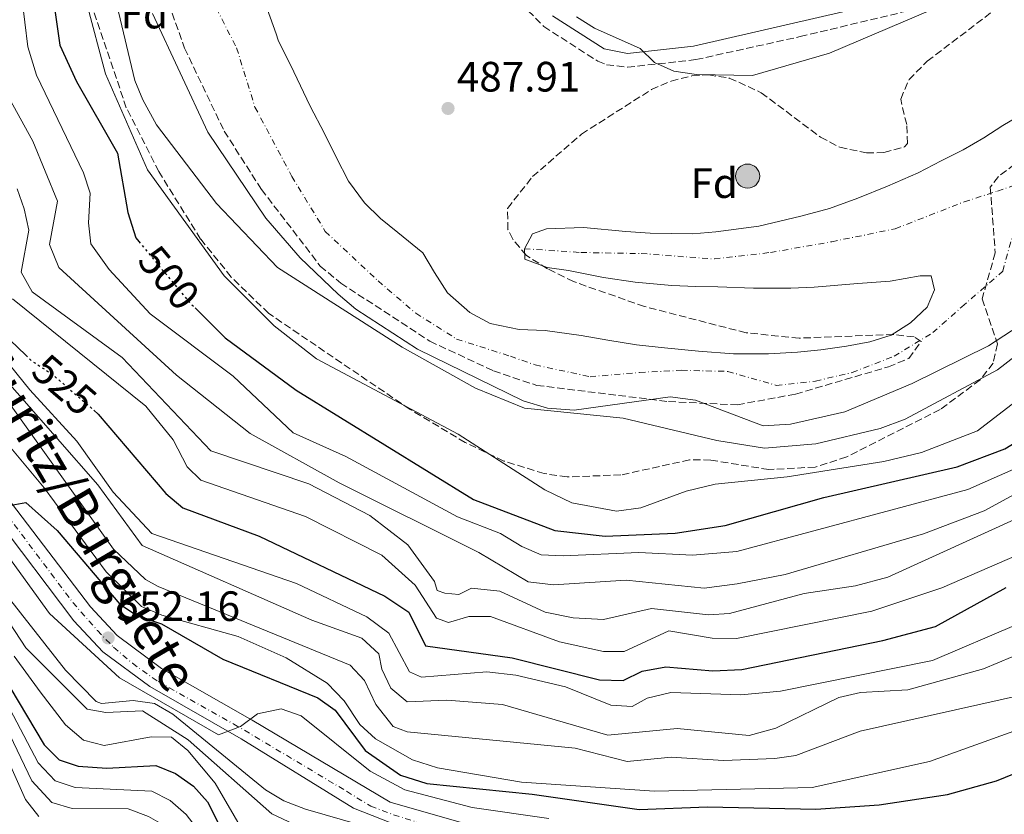
# Model space of a CAD drawing. Units: metres. Extents: x 631151 to 634602, y 4738933 to 4741312.
# Drawn here: x 633031 to 633263, y 4740034 to 4740222 of the extents above; entities that cross this region are included whole.
import ezdxf
from ezdxf.enums import TextEntityAlignment as Align

# ---------------------------------------------------------------- set-up
doc = ezdxf.new("R2010")
doc.units = ezdxf.units.M
doc.header["$MEASUREMENT"] = 0
for name, pattern in [('DGN Style 1', [1.045693079995523, 0.001739921930109024, -1.043953158065414]), ('DGN Style 3', [2.435890702152634, 1.739921930109024, -0.6959687720436097]), ('DGN Style 4', [2.7856150101045474, 1.391937544087219, -0.6959687720436097, 0.001739921930109024, -0.6959687720436097]), ('DGN Style 5', [1.217945351076317, 0.5219765790327072, -0.6959687720436097])]:
    doc.linetypes.add(name, pattern=pattern)
for name, color, linetype, lineweight in [('Camino', 7, 'DGN Style 3', 0), ('Carretera', 9, 'Continuous', 0), ('Cauce permanente', 151, 'Continuous', 13), ('Cauce permanente (área)', 142, 'Continuous', 13), ('Cauce permanente no visto', 142, 'DGN Style 1', 13), ('Cota de curva de nivel directora', 7, 'Continuous', 0), ('Cota de punto acotado terreno', 7, 'Continuous', 0), ('Curva de nivel directora', 30, 'Continuous', 30), ('Curva de nivel directora no vista', 30, 'DGN Style 5', 30), ('Curva de nivel intermedia', 30, 'Continuous', 0), ('Eje cauce permanente (área)', 70, 'DGN Style 4', 0), ('Eje de carretera', 7, 'DGN Style 4', 0), ('Etiqueta de zona arbolada', 92, 'Continuous', 0), ('Línea blanca (vial)', 7, 'Continuous', 13), ('Margen derecho', 7, 'Continuous', 0), ('Poste tendido eléctrico', 7, 'Continuous', 0), ('Punto acotado terreno (símbolo)', 7, 'Continuous', 0), ('Texto de Carretera Red Comarcal', 1, 'Continuous', 0), ('Transformador', 7, 'Continuous', 0), ('Zona arbolada', 92, 'DGN Style 3', 0)]:
    doc.layers.add(name, color=color, linetype=linetype, lineweight=lineweight)
doc.styles.add('Style-Arial', font='arial.ttf')

# ---------------------------------------------------------------- blocks, each defined once
blk = doc.blocks.new('5PATER')
at = {"layer": 'Cauce permanente no visto', "linetype": 'Continuous', "lineweight": 0}
h = blk.add_hatch(color=51, dxfattribs=at)
edge = h.paths.add_edge_path()
edge.add_ellipse((0, 0), major_axis=(-0.1095731443231308, -0.1110710700762829), ratio=0.9994222409660317, start_angle=0, end_angle=360)
blk = doc.blocks.new('5PELE')
at = {"layer": 'Transformador', "linetype": 'Continuous', "lineweight": 0}
h = blk.add_hatch(color=9, dxfattribs=at)
edge = h.paths.add_edge_path()
edge.add_arc((-2.000000476837158e-05, 0), 0.2850000000000001, 0, 360)
at = {"layer": 'Transformador', "color": 252, "linetype": 'Continuous', "lineweight": 0}
blk.add_circle((-2.000000476837158e-05, 0), 0.2850000000000001, dxfattribs=at)

msp = doc.modelspace()

# ---------------------------------------------------------------- linework, layer by layer
at = {"layer": 'Camino', "color": 7, "linetype": 'DGN Style 3', "lineweight": 0}
msp.add_polyline3d([(633125.3099999978, 4740249.740000002, 489.9600000000065), (633154.649999999, 4740220.029999999, 489.6000000000057), (633167.3999999985, 4740211.83, 488.8699999999955), (633169.4799999995, 4740211.000000001, 489.0200000000041), (633174.3900000001, 4740210.410000001, 489.5099999999948), (633190.5599999973, 4740212.190000001, 489.820000000007), (633215.1900000012, 4740217.630000001, 490.1100000000007), (633248.7500000001, 4740225.640000002, 489.820000000007)], dxfattribs=at)
at = {"layer": 'Carretera', "color": 9, "linetype": 'Continuous', "lineweight": 0}
for points in [[(632964.6999999994, 4740221.749999999, 541.1699999999983), (632973.829999998, 4740199.29, 543.2899999999936), (632991.1299999983, 4740163.34, 545.9600000000064), (633005.9299999995, 4740137.829999999, 547.8800000000047), (633029.000000001, 4740107.46, 550.75), (633047.6000000022, 4740083.000000001, 552.0200000000041), (633053.9099999999, 4740076.21, 552.5), (633064.4100000008, 4740068.489999999, 553.279999999999), (633085.8199999994, 4740056.220000001, 555.7400000000052), (633118.3900000004, 4740036.910000001, 557.6399999999994), (633140.6900000008, 4740030.51, 558.5500000000029), (633158.5000000007, 4740026.689999999, 559.4199999999983), (633173.4600000008, 4740024.92, 560.570000000007), (633198.3400000005, 4740023.59, 562.7200000000012), (633251.0100000026, 4740014.590000001, 565.3099999999977), (633282.2499999994, 4740009.179999999, 568.1699999999983), (633297.1400000001, 4740005.9, 568.5800000000017), (633302.9800000006, 4740003.800000002, 568.8500000000058), (633307.29, 4740001.28, 569.1600000000036), (633315.14, 4739993.390000001, 569.9600000000064), (633325.5300000013, 4739979.869999999, 570.9700000000012), (633372.8799999993, 4739906.640000001, 575.1000000000058), (633392.0399999992, 4739877.980000001, 574.679999999993), (633420.0100000025, 4739838.029999999, 572.9700000000012)], [(633413.6800000002, 4739838.36, 573.029999999999), (633396.5100000018, 4739862.779999999, 573.179999999993), (633392.37, 4739868.680000001, 573.179999999993), (633388.1499999977, 4739874.680000001, 574.6600000000036), (633369.4999999995, 4739902.55, 575.1100000000006), (633320.5100000012, 4739978.230000001, 570.8800000000047), (633311.2399999974, 4739990.12, 569.9499999999971), (633304.1799999987, 4739997.21, 569.1600000000036), (633299.8099999989, 4739999.61, 568.7899999999936), (633295.5399999997, 4740001.060000001, 568.570000000007), (633280.9400000017, 4740004.250000001, 568.1600000000036), (633250.1499999977, 4740009.579999999, 565.3099999999977), (633197.7700000006, 4740018.529999999, 562.7200000000012), (633172.8999999977, 4740019.87, 560.5599999999977), (633159.339999999, 4740021.42, 559.5200000000041), (633145.9300000002, 4740023.970000002, 558.8300000000017), (633124.7699999996, 4740029.56, 557.9600000000064), (633109.7300000013, 4740035.480000001, 557.3500000000058), (633083.230000001, 4740051.849999999, 555.7400000000052), (633061.6400000014, 4740064.220000001, 553.279999999999), (633050.5100000025, 4740072.41, 552.5), (633043.7100000008, 4740079.720000002, 552.0200000000041), (633024.9599999998, 4740104.38, 550.75)]]:
    msp.add_polyline3d(points, dxfattribs=at)
at = {"layer": 'Cauce permanente', "color": 151, "linetype": 'Continuous', "lineweight": 13}
for points in [[(633088.6100000005, 4740226.189999999, 486.0200000000041), (633091.4800000006, 4740218.289999999, 486.0200000000041), (633091.9800000006, 4740216.779999999, 486.0200000000041), (633095.6299999999, 4740209.300000001, 486.6600000000035), (633099.5099999999, 4740201.230000001, 486.6600000000035), (633102.9000000004, 4740194.720000001, 486.6600000000035), (633105.5999999996, 4740189.189999999, 486.3399999999965), (633108.5199999996, 4740183.5, 486.3399999999965), (633112.2999999998, 4740178.380000001, 486.3399999999965), (633116.1100000005, 4740174.730000001, 486.3399999999965), (633120.1600000003, 4740171.350000001, 486.3399999999965), (633126.0800000001, 4740166.619999999, 486.0200000000041), (633128.8399999999, 4740161.960000001, 486.0200000000041), (633131.9199999999, 4740157.17, 486.3399999999965), (633137.1600000003, 4740152.529999999, 486.3399999999965), (633142.0300000003, 4740149.92, 486.3399999999965), (633148.8300000001, 4740148.5, 486.3399999999965), (633155, 4740148.220000001, 486.3399999999965), (633163.4900000002, 4740147.060000001, 486.0200000000041), (633169.7800000003, 4740145.99, 486.0200000000041), (633176.5800000001, 4740144.890000001, 486.0200000000041), (633183.1900000004, 4740144.119999999, 485.7100000000065), (633191.1500000004, 4740143.390000001, 485.7100000000065), (633199.4400000004, 4740142.779999999, 485.7100000000065), (633207.6799999997, 4740142.77, 485.7100000000065), (633214.5499999998, 4740143.17, 485.7100000000065), (633220.0599999997, 4740143.720000001, 485.7100000000065), (633226.1399999997, 4740144.52, 485.7100000000065), (633231.6299999999, 4740145.57, 485.7100000000065), (633236.6500000004, 4740147.130000001, 485.7100000000065), (633241.2800000003, 4740150.039999999, 485.7100000000065), (633245.2100000001, 4740153.76, 485.7100000000065), (633246.9100000003, 4740157.82, 486.0200000000041), (633246.0999999996, 4740161.15, 486.3399999999965), (633243.5, 4740161.130000001, 486.3399999999965), (633236.4299999997, 4740159.880000001, 486.3399999999965), (633228.8099999997, 4740159.32, 486.3399999999965), (633218.4800000006, 4740158.460000001, 486.3399999999965), (633212.9800000006, 4740158.230000001, 486.3399999999965), (633204.1399999997, 4740158.210000001, 486.3399999999965), (633195.79, 4740158.539999999, 486.3399999999965), (633190.5700000003, 4740158.67, 486.3399999999965), (633184.8899999997, 4740158.859999999, 486.3399999999965), (633176.25, 4740159.680000001, 486.3399999999965), (633168.7800000003, 4740160.77, 486.3399999999965), (633160.5099999999, 4740162.380000001, 486.3399999999965), (633155.4199999999, 4740163.140000001, 486.3399999999965), (633150.1600000003, 4740165.08, 486.0200000000041), (633150.0899999999, 4740167.550000001, 486.0200000000041), (633152, 4740171.100000001, 486.3399999999965), (633155.2699999996, 4740172.24, 486.3399999999965), (633164.0700000003, 4740172.550000001, 486.3399999999965), (633174.0499999998, 4740171.630000001, 486.3399999999965), (633179.7699999996, 4740171.199999999, 486.3399999999965), (633189.8799999999, 4740171.109999999, 486.3399999999965), (633195.3099999997, 4740171.52, 486.3399999999965), (633205.4100000003, 4740172.9, 486.3399999999965), (633215.3499999996, 4740175.27, 486.3399999999965), (633222.0999999996, 4740177.09, 486.3399999999965), (633228.8200000003, 4740179.51, 486.3399999999965), (633235.7999999998, 4740182.289999999, 486.3399999999965), (633243.0599999997, 4740185.51, 486.3399999999965), (633248.4800000006, 4740188.300000001, 486.3399999999965), (633253.7000000002, 4740190.9, 486.3399999999965), (633258.5700000003, 4740193.74, 486.3399999999965), (633263.0099999999, 4740196.609999999, 486.3399999999965), (633270.1299999999, 4740200.83, 486.3399999999965)], [(633273.9199999999, 4740153.890000001, 485.3899999999995), (633259.6399999997, 4740144.630000001, 485.3899999999995), (633241.6600000003, 4740135.77, 486.0200000000041), (633225.7699999996, 4740129.039999999, 486.0200000000041), (633212.9299999997, 4740126.16, 486.0200000000041), (633206.4699999997, 4740125.720000001, 486.0200000000041), (633190.4800000006, 4740131.84, 486.0200000000041), (633184.5099999999, 4740132.600000001, 486.0200000000041), (633161.8300000001, 4740129.470000001, 485.7100000000065), (633155.54, 4740129.880000001, 485.7100000000065), (633149.8200000003, 4740131.680000001, 485.7100000000065), (633124.8600000005, 4740143.82, 485.7100000000065), (633110.2800000003, 4740153.310000001, 485.7100000000065), (633106.0899999999, 4740156.850000001, 485.7100000000065), (633097.1399999997, 4740165.4, 485.7100000000065), (633089.0300000003, 4740174.77, 485.7100000000065), (633075.3399999999, 4740195.08, 485.7100000000065), (633062.2699999996, 4740223.109999999, 485.7100000000065)]]:
    msp.add_polyline3d(points, dxfattribs=at)
at = {"layer": 'Cauce permanente (área)', "color": 142, "linetype": 'Continuous', "lineweight": 13}
for points in [[(633088.6100000005, 4740226.189999999, 486.0200000000041), (633091.4800000006, 4740218.289999999, 486.0200000000041), (633091.9800000006, 4740216.779999999, 486.0200000000041), (633095.6299999999, 4740209.300000001, 486.6600000000035), (633099.5099999999, 4740201.230000001, 486.6600000000035), (633102.9000000004, 4740194.720000001, 486.6600000000035), (633105.5999999996, 4740189.189999999, 486.3399999999965), (633108.5199999996, 4740183.5, 486.3399999999965), (633112.2999999998, 4740178.380000001, 486.3399999999965), (633116.1100000005, 4740174.730000001, 486.3399999999965), (633120.1600000003, 4740171.350000001, 486.3399999999965), (633126.0800000001, 4740166.619999999, 486.0200000000041), (633128.8399999999, 4740161.960000001, 486.0200000000041), (633131.9199999999, 4740157.17, 486.3399999999965), (633137.1600000003, 4740152.529999999, 486.3399999999965), (633142.0300000003, 4740149.92, 486.3399999999965), (633148.8300000001, 4740148.5, 486.3399999999965), (633155, 4740148.220000001, 486.3399999999965), (633163.4900000002, 4740147.060000001, 486.0200000000041)], [(633062.2699999996, 4740223.109999999, 485.7100000000065), (633075.3399999999, 4740195.08, 485.7100000000065), (633089.0300000003, 4740174.77, 485.7100000000065), (633097.1399999997, 4740165.4, 485.7100000000065), (633106.0899999999, 4740156.850000001, 485.7100000000065), (633110.2800000003, 4740153.310000001, 485.7100000000065), (633124.8600000005, 4740143.82, 485.7100000000065), (633149.8200000003, 4740131.680000001, 485.7100000000065), (633155.54, 4740129.880000001, 485.7100000000065), (633161.8300000001, 4740129.470000001, 485.7100000000065), (633184.5099999999, 4740132.600000001, 486.0200000000041), (633190.4800000006, 4740131.84, 486.0200000000041), (633206.4699999997, 4740125.720000001, 486.0200000000041), (633212.9299999997, 4740126.16, 486.0200000000041), (633225.7699999996, 4740129.039999999, 486.0200000000041), (633241.6600000003, 4740135.77, 486.0200000000041), (633259.6399999997, 4740144.630000001, 485.3899999999995), (633273.9199999999, 4740153.890000001, 485.3899999999995)], [(633150.0899999999, 4740167.550000001, 486.0200000000041), (633152, 4740171.100000001, 486.3399999999965), (633155.2699999996, 4740172.24, 486.3399999999965), (633164.0700000003, 4740172.550000001, 486.3399999999965), (633174.0499999998, 4740171.630000001, 486.3399999999965), (633179.7699999996, 4740171.199999999, 486.3399999999965), (633189.8799999999, 4740171.109999999, 486.3399999999965), (633195.3099999997, 4740171.52, 486.3399999999965), (633205.4100000003, 4740172.9, 486.3399999999965), (633215.3499999996, 4740175.27, 486.3399999999965), (633222.0999999996, 4740177.09, 486.3399999999965), (633228.8200000003, 4740179.51, 486.3399999999965), (633235.7999999998, 4740182.289999999, 486.3399999999965), (633243.0599999997, 4740185.51, 486.3399999999965), (633248.4800000006, 4740188.300000001, 486.3399999999965), (633253.7000000002, 4740190.9, 486.3399999999965), (633258.5700000003, 4740193.74, 486.3399999999965), (633263.0099999999, 4740196.609999999, 486.3399999999965), (633270.1299999999, 4740200.83, 486.3399999999965)], [(633163.4900000002, 4740147.060000001, 486.0200000000041), (633169.7800000003, 4740145.99, 486.0200000000041), (633176.5800000001, 4740144.890000001, 486.0200000000041), (633183.1900000004, 4740144.119999999, 485.7100000000065), (633191.1500000004, 4740143.390000001, 485.7100000000065), (633199.4400000004, 4740142.779999999, 485.7100000000065), (633207.6799999997, 4740142.77, 485.7100000000065), (633214.5499999998, 4740143.17, 485.7100000000065), (633220.0599999997, 4740143.720000001, 485.7100000000065), (633226.1399999997, 4740144.52, 485.7100000000065), (633231.6299999999, 4740145.57, 485.7100000000065), (633236.6500000004, 4740147.130000001, 485.7100000000065), (633241.2800000003, 4740150.039999999, 485.7100000000065), (633245.2100000001, 4740153.76, 485.7100000000065), (633246.9100000003, 4740157.82, 486.0200000000041), (633246.0999999996, 4740161.15, 486.3399999999965), (633243.5, 4740161.130000001, 486.3399999999965), (633236.4299999997, 4740159.880000001, 486.3399999999965), (633228.8099999997, 4740159.32, 486.3399999999965), (633218.4800000006, 4740158.460000001, 486.3399999999965), (633212.9800000006, 4740158.230000001, 486.3399999999965), (633204.1399999997, 4740158.210000001, 486.3399999999965), (633195.79, 4740158.539999999, 486.3399999999965), (633190.5700000003, 4740158.67, 486.3399999999965), (633184.8899999997, 4740158.859999999, 486.3399999999965), (633176.25, 4740159.680000001, 486.3399999999965), (633168.7800000003, 4740160.77, 486.3399999999965), (633160.5099999999, 4740162.380000001, 486.3399999999965), (633155.4199999999, 4740163.140000001, 486.3399999999965), (633150.1600000003, 4740165.08, 486.0200000000041), (633150.0899999999, 4740167.550000001, 486.0200000000041)]]:
    msp.add_polyline3d(points, dxfattribs=at)
at = {"layer": 'Curva de nivel directora', "color": 30, "linetype": 'Continuous', "lineweight": 30, "flags": 128}
for points, elevation in [([(632978.2100000005, 4740259.180000001), (632997.9899999996, 4740205.02), (633017.9099999996, 4740173.939999999), (633020.9400000006, 4740158.51), (633028.6899999998, 4740145.990000002), (633032.3899999991, 4740142.400000001)], 525.0000000000003), ([(633038.0599999998, 4740232.170000001), (633040.409999999, 4740215.600000001), (633044.3600000007, 4740207.04), (633053.9999999988, 4740190.090000001), (633056.4199999995, 4740176.100000001), (633058.3199999994, 4740170.11), (633059.0500000003, 4740169.240000002)], 500.0000000000006), ([(633072.3600000008, 4740153.57), (633079.3999999994, 4740146.540000001), (633096.199999999, 4740134.180000001), (633138.0599999995, 4740108.359999999), (633157.2300000007, 4740101.01), (633169.1799999999, 4740099.720000001), (633185.6399999999, 4740100.380000002), (633197.4699999985, 4740102.210000004), (633220.7799999992, 4740108.790000001), (633252.2500000005, 4740116.050000001), (633263.48, 4740120.290000001), (633273.239999999, 4740126.320000002), (633288.0499999991, 4740140.670000001), (633304.5400000003, 4740154.29), (633320.9499999988, 4740162.590000002), (633333.7599999986, 4740171.480000001), (633343.8799999994, 4740180.650000002), (633356.8799999993, 4740190.850000001), (633364.9500000007, 4740198.689999999), (633375.7199999996, 4740216.300000001), (633387.7699999994, 4740228.460000004)], 500.0000000000006), ([(633048.4099999988, 4740129.460000002), (633049.4799999993, 4740128.529999999), (633065.4000000005, 4740109.760000001), (633069.3999999993, 4740106.420000002), (633087.4799999996, 4740099.7), (633117.1000000002, 4740085.54), (633122.8200000002, 4740081.74), (633126.7499999995, 4740073.840000002), (633147.2199999993, 4740070.990000002), (633167.7899999997, 4740065.760000002), (633173.3799999999, 4740065.62), (633177.8500000002, 4740067.82), (633183.4499999994, 4740068.850000001), (633194.5599999982, 4740067.9), (633201.4299999991, 4740068.24), (633234.7200000001, 4740075.03), (633247.1699999999, 4740078.400000001), (633263.7899999984, 4740087.550000002)], 525.0000000000003), ([(633027.1599999988, 4740106.680000001), (633032.369999999, 4740107.65), (633039.7699999998, 4740101.000000001), (633054.5499999986, 4740083.62), (633058.7199999995, 4740080.86), (633064.379999999, 4740079.010000002), (633078.8499999996, 4740070.660000001), (633101.2999999997, 4740061.560000001), (633105.37, 4740058.650000001), (633112.4499999988, 4740049.100000001), (633120.8599999998, 4740043.289999999), (633127.0600000002, 4740041.320000002), (633151.9299999988, 4740038.82), (633177.1999999997, 4740035.170000001), (633193.329999999, 4740035.810000002), (633218.8700000002, 4740035.230000001), (633233.8100000002, 4740036.300000002), (633249.9999999997, 4740038.74), (633261.5699999989, 4740041.940000001), (633272.5300000003, 4740046.460000001)], 550.0000000000003), ([(633008.4699999982, 4740088.560000001), (633017.9700000001, 4740078.170000001), (633028.5599999981, 4740064.020000001), (633036.7000000008, 4740050.41), (633040.2300000001, 4740046.890000002), (633044.7400000007, 4740045.390000002), (633051.52, 4740044.9), (633063.0599999981, 4740045.590000001), (633067.6699999992, 4740043.680000001), (633071.9699999997, 4740040.689999999), (633075.28, 4740036.95), (633080.099999999, 4740027.330000003)], 575.0000000000006)]:
    msp.add_lwpolyline(points, dxfattribs=dict(at, elevation=elevation))
at = {"layer": 'Curva de nivel directora no vista', "color": 30, "linetype": 'DGN Style 5', "lineweight": 30, "flags": 128}
for points, elevation in [([(633059.0500000003, 4740169.240000002), (633070.8399999987, 4740155.09), (633072.3600000008, 4740153.57)], 500.000000000001), ([(633032.3899999991, 4740142.400000001), (633033.7699999983, 4740141.060000002), (633038.48, 4740138.029999999), (633048.4099999988, 4740129.460000002)], 525.0000000000005)]:
    msp.add_lwpolyline(points, dxfattribs=dict(at, elevation=elevation))
at = {"layer": 'Curva de nivel intermedia', "color": 30, "linetype": 'Continuous', "lineweight": 0, "flags": 128}
for points, elevation in [([(633374.6800000003, 4740225.560000001), (633363.1700000013, 4740221.609999999), (633355.5700000017, 4740213.240000002), (633352.3799999999, 4740208.140000001), (633327.6000000006, 4740185.369999998), (633295.8400000009, 4740165.289999999), (633261.8000000013, 4740138.930000001), (633239.9800000016, 4740127.3), (633234.0700000017, 4740125.09), (633218.9100000005, 4740121.46), (633206.7900000013, 4740120.489999999), (633195.5400000017, 4740122.249999999), (633173.4100000011, 4740127.529999998), (633150.0700000013, 4740129.92), (633138.5500000013, 4740134.660000001), (633121.2000000018, 4740144.300000001), (633091.7700000012, 4740163.11), (633077.4100000003, 4740178.2), (633063.2500000002, 4740196.83), (633059.9800000002, 4740202.670000001), (633058.0700000013, 4740207.289999999), (633049.2100000011, 4740244.699999998)], 490.0000000000001), ([(633188.2500000005, 4740110.310000001), (633195.0900000002, 4740111.949999999), (633212.1400000001, 4740113.679999999), (633234.9800000014, 4740117.289999999), (633243.8500000006, 4740119.430000001), (633257.0899999996, 4740124.56), (633279.9800000001, 4740142.16), (633297.6100000013, 4740158.380000001), (633320.8100000002, 4740170.430000001), (633338.5700000009, 4740182.050000001), (633356.5300000006, 4740199.430000001), (633361.0900000003, 4740205.769999999), (633366.740000001, 4740217.600000001), (633397.6700000013, 4740236.27)], 495), ([(633265.6700000005, 4740115.519999999), (633254.7600000005, 4740110.689999999), (633200.2500000012, 4740096.079999999), (633189.7500000005, 4740095.25), (633177.1100000005, 4740095.84), (633159.2600000004, 4740095.069999999), (633154.05, 4740095.259999999), (633149.4500000001, 4740097.219999999), (633144.4700000001, 4740100.34), (633134.2999999999, 4740104.279999998), (633107.9000000004, 4740118.489999999), (633095.5199999996, 4740124.130000001), (633081.3399999996, 4740137.449999998), (633061.7200000014, 4740152.16), (633052.0099999995, 4740162.689999999), (633047.7200000002, 4740168.689999999), (633047.1300000001, 4740173.640000001), (633047.5599999992, 4740180.689999999), (633046.0100000004, 4740185.449999998), (633034.9200000016, 4740208.489999998), (633032.8499999995, 4740215.230000001), (633031.4400000013, 4740226.909999999)], 505), ([(633046.7100000001, 4740225.710000001), (633051.1700000013, 4740208.830000001), (633061.1100000012, 4740186.189999999), (633079.2300000018, 4740161.159999999), (633091.0100000012, 4740149.38), (633101.0100000014, 4740141.539999999), (633134.480000001, 4740123.76), (633154.9200000018, 4740110.609999998), (633161.2800000008, 4740107.600000001), (633171.8399999999, 4740105.560000001), (633177.5400000017, 4740106.399999999), (633188.2500000005, 4740110.310000001)], 495), ([(633162.4100000019, 4740222.3), (633166.6200000007, 4740219.600000001), (633177.4200000011, 4740214.850000001), (633180.8299999997, 4740211.54), (633185.4000000006, 4740209.499999999), (633190.7200000006, 4740208.67), (633203.9500000004, 4740208.48), (633222.1300000015, 4740213.71), (633246.3699999996, 4740224.019999999)], 490.0000000000001), ([(633267.4299999997, 4740110.480000001), (633258.660000001, 4740105.67), (633244.3400000001, 4740100.220000001), (633211.6300000005, 4740090.679999999), (633200.2800000003, 4740088.41), (633192.4900000007, 4740087.449999999), (633174.0700000006, 4740089.32), (633156.9500000012, 4740088.23), (633150.9800000011, 4740088.92), (633139.2900000011, 4740095.869999999), (633106.3600000001, 4740112.310000001), (633085.3200000004, 4740123.930000001), (633067.9599999997, 4740137.709999999), (633040.1600000008, 4740163.11), (633037.9400000013, 4740168.529999998), (633039.8400000012, 4740178.779999998), (633033.9900000017, 4740192.95), (633023.6600000008, 4740211.649999999)], 510), ([(633267.49, 4740104.4), (633235.8600000021, 4740090), (633228.2800000004, 4740087.939999999), (633216.1299999999, 4740086.15), (633198.5400000013, 4740081.460000001), (633193.53, 4740081.130000001), (633180.1200000012, 4740082.63), (633168.7500000009, 4740080.02), (633161.5900000016, 4740080.390000001), (633155.0100000012, 4740081.74), (633144.2500000009, 4740086.73), (633137.5700000002, 4740087.46), (633134.5700000004, 4740085.960000001), (633131.2700000014, 4740086.26), (633129.4699999997, 4740086.859999999), (633128.8700000007, 4740088.96), (633122.5700000019, 4740097.659999999), (633113.5700000009, 4740104.56), (633099.1699999997, 4740112.060000001), (633076.0800000002, 4740119.84), (633055.1200000008, 4740141.859999998), (633033.8300000008, 4740157.350000001), (633031.2500000015, 4740162.02), (633033.0500000007, 4740171.91), (633031.9900000012, 4740176.960000002), (633030.3300000007, 4740181.710000001)], 515.0000000000001), ([(633015.3500000003, 4740156.38), (633033.2899999998, 4740134.27), (633044.3800000009, 4740122.140000001), (633052.9900000007, 4740110.099999999), (633062.1399999993, 4740100.34), (633096.2999999997, 4740088.539999999), (633112.9000000004, 4740080.640000001), (633118.0500000002, 4740076.79), (633122.980000001, 4740067.640000001), (633125.7600000015, 4740066.420000001), (633141.2300000013, 4740067.659999999), (633148.0700000009, 4740066.880000001), (633159.7899999999, 4740064.099999999), (633170.5000000009, 4740059.78), (633175.49, 4740059.480000001), (633179.0999999996, 4740061.449999999), (633184.6400000007, 4740062.789999999), (633201.1600000008, 4740062.240000002), (633210.5500000009, 4740063.09), (633246.4600000014, 4740070.33), (633266.3299999998, 4740078.849999998)], 530.0000000000002), ([(633270.6300000004, 4740097.029999999), (633248.6400000006, 4740087.480000001), (633232.1100000015, 4740081.990000002), (633200.1600000019, 4740075.560000001), (633194.4199999997, 4740075.649999999), (633184.2200000006, 4740077.33), (633173.6700000004, 4740072.440000001), (633168.7400000019, 4740072.489999999), (633158.3300000003, 4740074.749999999), (633142.1100000018, 4740080.739999999), (633136.9900000012, 4740080.75), (633132.180000001, 4740079.3), (633129.310000001, 4740080.350000001), (633124.3100000009, 4740088.150000001), (633116.4200000007, 4740095.25), (633098.3700000016, 4740104.340000001), (633073.6700000007, 4740112.92), (633070.4600000009, 4740116.08), (633067.1600000019, 4740122.42), (633060.7000000001, 4740130.38), (633029.2500000009, 4740155.75)], 520), ([(633020.7000000014, 4740144.41), (633049.3800000009, 4740111.84), (633059.8200000015, 4740097.51), (633099.9200000007, 4740079.850000001), (633111.6900000012, 4740075.59), (633115.7200000011, 4740071.939999999), (633116.4000000006, 4740068.279999998), (633118.5399999997, 4740063.81), (633122.410000001, 4740060.56), (633131.7499999995, 4740061.009999999), (633144.9400000017, 4740059.95), (633169.7800000012, 4740052.699999999), (633186.1500000017, 4740054.259999999), (633203.1500000004, 4740052.599999999), (633209.4400000002, 4740054.399999999), (633224.3200000018, 4740061.609999998), (633229.4400000004, 4740062.819999999), (633240.5800000007, 4740063.390000001), (633258.4599999997, 4740068.359999998), (633268.6499999999, 4740072.640000002)], 535), ([(633026.0700000003, 4740134.359999999), (633053.0399999999, 4740096.66), (633060.6200000016, 4740089.470000001), (633063.5900000001, 4740087.850000001), (633108.9400000018, 4740069.279999999), (633112.3100000003, 4740065.59), (633115.0400000017, 4740059.970000001), (633119.1000000007, 4740054.789999999), (633122.3799999997, 4740053.51), (633162.0600000009, 4740049.640000002), (633174.37, 4740046.51), (633184.7300000001, 4740047.509999999), (633197.0500000004, 4740046.749999999), (633209.240000001, 4740047.220000001), (633214.2000000009, 4740047.9), (633229.36, 4740053.640000001), (633268.3799999995, 4740062.359999999)], 540.0000000000001), ([(633026.0200000011, 4740123.859999998), (633036.6600000005, 4740111.109999998), (633051.3300000001, 4740091.300000001), (633059.6500000015, 4740083.100000001), (633064.4500000007, 4740081.079999999), (633082.4800000017, 4740075.989999999), (633093.8099999997, 4740070.980000001), (633103.5100000004, 4740064.979999999), (633107.5200000004, 4740060.83), (633111.2199999995, 4740055.24), (633114.9099999998, 4740051.880000001), (633123.6900000018, 4740046.92), (633129.53, 4740045.019999999), (633149.3600000006, 4740041.619999999), (633180.7900000017, 4740039.529999999), (633218.0000000007, 4740040.350000001), (633245.7000000014, 4740046.470000001), (633266.4800000018, 4740053.98)], 545), ([(633023.9400000002, 4740100.710000001), (633037.9500000002, 4740081.42), (633054.4800000016, 4740066.230000001), (633077.8799999995, 4740052.830000001), (633083.0499999995, 4740054.789999999), (633087.0599999994, 4740057.75), (633092.6699999997, 4740058.970000001), (633097.3800000015, 4740057.31), (633113.6800000004, 4740044.23), (633121.8800000013, 4740039.829999999), (633137.7800000003, 4740035.67), (633155.8499999995, 4740033.009999999)], 555.0000000000001), ([(633021.8800000015, 4740089.239999999), (633032.3600000001, 4740073.359999998), (633046.8799999999, 4740058.83), (633051.2800000008, 4740058.029999999), (633059.8799999997, 4740058.430000001), (633070.6799999999, 4740051.630000001), (633090.4200000011, 4740034.119999998), (633099.5000000005, 4740029.929999999)], 565.0000000000001), ([(633026.1500000008, 4740087.829999999), (633041.7400000012, 4740068.100000001), (633048.9600000007, 4740060.649999999), (633050.2100000002, 4740060.16), (633057.6900000013, 4740060.869999998), (633062.7699999998, 4740060.180000001), (633067.0800000014, 4740057.649999999), (633088.9900000006, 4740039.819999999), (633093.270000001, 4740037.24), (633098.4200000009, 4740035.24), (633138.54, 4740023.659999999)], 560), ([(633083.5500000002, 4740030.32), (633077.0400000013, 4740041.4), (633070.6200000019, 4740049.100000001), (633066.7400000016, 4740052.259999999), (633061.9699999995, 4740052.31), (633050.8300000017, 4740050.279999998), (633046.0100000004, 4740051.57), (633041.7300000021, 4740055.189999999), (633035.770000001, 4740062.970000001), (633029.6199999996, 4740071.380000001)], 570.0000000000001), ([(633020.7999999997, 4740063.210000001), (633032.2700000006, 4740037.539999997), (633035.4500000014, 4740033.489999999)], 590.0000000000001), ([(633023.3800000013, 4740063.48), (633033.8100000008, 4740041.92), (633038.5300000014, 4740036.859999998), (633043.3000000013, 4740035.369999999), (633056.5100000012, 4740035.350000001), (633061.3300000002, 4740033.499999999), (633065.7200000001, 4740030.98), (633069.4400000017, 4740027.609999999), (633077.5000000017, 4740017.949999998), (633081.390000001, 4740014.800000002), (633106.1299999999, 4740005.34), (633122.5800000009, 4740003.399999999)], 585), ([(633025.9699999996, 4740063.75), (633035.3000000016, 4740046.220000002), (633039.2800000003, 4740041.939999999), (633044.020000001, 4740040.380000001), (633062.0900000002, 4740039.520000001), (633066.4199999997, 4740037.31), (633070.2100000007, 4740033.970000001), (633080.1300000004, 4740021.109999999), (633084.6900000002, 4740017.96), (633109.4400000003, 4740009.390000001), (633124.320000002, 4740008.13), (633137, 4740002.779999998)], 580.0000000000001)]:
    msp.add_lwpolyline(points, dxfattribs=dict(at, elevation=elevation))
at = {"layer": 'Eje cauce permanente (área)', "color": 70, "linetype": 'DGN Style 4', "lineweight": 0}
for points in [[(633077.2999999998, 4740224.390000001, 485.8800000000047), (633082.1299999999, 4740214.980000001, 485.8899999999995), (633086.4500000002, 4740201, 486.1999999999971), (633095.1900000004, 4740184.619999999, 486.1499999999942), (633103.0700000003, 4740171.65, 485.9799999999959), (633115.5199999996, 4740159.960000001, 485.9100000000035), (633124.4199999999, 4740152.33, 485.8300000000018), (633134.0700000003, 4740146.230000001, 486.0099999999948), (633146.7800000003, 4740142.16, 486.0800000000018), (633152.6200000001, 4740140.130000001, 486.0299999999989), (633165.5899999999, 4740137.33, 485.8600000000006), (633177.2699999996, 4740138.350000001, 485.9700000000012), (633187.1900000004, 4740138.859999999, 485.8399999999965), (633198.1100000005, 4740138.600000001, 485.8099999999977), (633209.5499999998, 4740135.300000001, 485.8500000000058), (633218.8200000003, 4740136.310000001, 485.8500000000058), (633227.4600000001, 4740138.34, 485.8399999999965), (633237.3700000001, 4740142.16, 485.8300000000018), (633246.5199999996, 4740147.75, 485.6300000000047), (633253.3799999999, 4740153.850000001, 485.7799999999989), (633263.0300000003, 4740162.24, 485.8099999999977), (633266.3399999999, 4740174.439999999, 485.8600000000006), (633269.6399999997, 4740183.850000001, 486)], [(633150.0899999999, 4740167.550000001, 486.0200000000041), (633163.4199999999, 4740166.67, 486.3399999999965), (633177.6500000004, 4740166.42, 486.3399999999965), (633194.9299999997, 4740165.140000001, 486.3399999999965), (633208.1500000004, 4740166.67, 486.3399999999965), (633222.6299999999, 4740169.210000001, 486.3399999999965), (633237.6299999999, 4740172.26, 486.3399999999965), (633253.8899999997, 4740178.619999999, 486.2299999999959), (633261.7699999996, 4740181.16, 486.0500000000029), (633269.6399999997, 4740183.850000001, 486)]]:
    msp.add_polyline3d(points, dxfattribs=at)
at = {"layer": 'Eje de carretera', "color": 7, "linetype": 'DGN Style 4', "lineweight": 0}
msp.add_polyline3d([(633026.1399999995, 4740107.060000001, 550.0700000000071), (633043.4600000001, 4740084.040000001, 551.8800000000047), (633049.2800000004, 4740077.400000002, 552.1100000000006), (633053.0699999991, 4740073.480000001, 552.5700000000071), (633057.5300000004, 4740069.690000001, 552.9199999999984), (633063.6200000013, 4740065.350000001, 553.3800000000048), (633081.4899999971, 4740055.340000001, 555.2599999999948), (633108.1000000014, 4740039.480000002, 557.1499999999943), (633113.7899999977, 4740035.960000002, 557.4900000000054), (633119.199999999, 4740033.930000001, 557.7100000000064), (633125.1600000003, 4740032.03, 557.9499999999972), (633136.1200000016, 4740028.78, 558.3999999999943), (633148.870000001, 4740025.939999999, 558.9600000000065), (633159.9699999989, 4740023.640000002, 559.5500000000029), (633168.2199999989, 4740022.689999999, 560.1699999999984), (633174.1800000002, 4740021.880000004, 560.6499999999943), (633183.5199999987, 4740021.470000001, 561.4600000000064), (633190.28, 4740021.470000001, 562.0500000000029), (633197.73, 4740020.930000001, 562.6999999999971), (633203.9499999982, 4740020.119999999, 562.6699999999984), (633212.8799999978, 4740018.359999999, 563.4499999999971)], dxfattribs=at)
at = {"layer": 'Línea blanca (vial)', "color": 7, "linetype": 'Continuous', "lineweight": 13}
for points in [[(632964.699999999, 4740221.75, 541.1699999999983), (632973.8299999975, 4740199.290000001, 543.2899999999936), (632991.1299999978, 4740163.34, 545.9600000000064), (633005.9299999991, 4740137.83, 547.8800000000048), (633029.0000000006, 4740107.460000001, 550.7500000000001), (633047.6000000017, 4740083.000000001, 552.0200000000041), (633053.9099999995, 4740076.210000001, 552.5000000000001), (633064.4100000003, 4740068.49, 553.279999999999), (633085.8199999989, 4740056.220000002, 555.7400000000054), (633118.3899999999, 4740036.910000003, 557.6399999999994), (633140.6900000003, 4740030.51, 558.5500000000029), (633158.5000000002, 4740026.690000001, 559.4199999999984), (633173.4600000003, 4740024.92, 560.5700000000071), (633198.3400000001, 4740023.59, 562.7200000000012), (633251.0100000021, 4740014.590000002, 565.3099999999977), (633282.2499999988, 4740009.180000001, 568.1699999999984), (633297.1399999995, 4740005.900000001, 568.5800000000017), (633302.9800000001, 4740003.800000002, 568.8500000000059), (633307.2899999997, 4740001.280000002, 569.1600000000036)], [(633024.9599999995, 4740104.380000001, 550.7500000000001), (633043.7100000003, 4740079.720000003, 552.0200000000041), (633050.510000002, 4740072.410000001, 552.5000000000001), (633061.640000001, 4740064.220000002, 553.279999999999), (633083.2300000006, 4740051.850000001, 555.7400000000054), (633109.7300000008, 4740035.480000001, 557.3500000000059), (633124.7699999991, 4740029.560000001, 557.9600000000066), (633145.9299999997, 4740023.970000003, 558.8300000000017), (633159.3399999985, 4740021.42, 559.5200000000042), (633172.8999999971, 4740019.870000001, 560.5599999999978), (633197.7700000001, 4740018.529999999, 562.7200000000012), (633250.1499999971, 4740009.58, 565.3099999999977), (633280.9400000012, 4740004.250000001, 568.1600000000036), (633295.5399999992, 4740001.060000001, 568.5700000000071), (633299.8099999984, 4739999.610000002, 568.7899999999936), (633304.1799999982, 4739997.210000001, 569.1600000000036), (633311.239999997, 4739990.12, 569.9499999999971), (633320.5100000006, 4739978.230000001, 570.8800000000048), (633369.4999999991, 4739902.550000001, 575.1100000000006), (633388.1499999972, 4739874.680000001, 574.6600000000036), (633392.3699999994, 4739868.680000001, 573.1799999999931)]]:
    msp.add_polyline3d(points, dxfattribs=at)
at = {"layer": 'Margen derecho', "color": 7, "linetype": 'Continuous', "lineweight": 0}
msp.add_polyline3d([(633247.8599999984, 4740228.750000001, 489.820000000007), (633190.0299999998, 4740215.390000001, 489.820000000007), (633174.4100000003, 4740213.67, 489.5099999999948), (633168.8899999994, 4740214.720000001, 488.8699999999955), (633156.6999999987, 4740222.560000001, 489.6000000000057)], dxfattribs=at)
at = {"layer": 'Zona arbolada', "color": 92, "linetype": 'DGN Style 3', "lineweight": 0}
for points in [[(633265.7999999998, 4740187.51, 486.9700000000012), (633262.0199999996, 4740184.600000001, 486.9700000000012), (633260.0899999999, 4740182.119999999, 486.9700000000012), (633261.25, 4740166.57, 486.6600000000035), (633258.1500000004, 4740155.720000001, 486.6600000000035), (633261.7599999999, 4740145.100000001, 489.1900000000023), (633260.7800000003, 4740140.57, 490.4600000000065), (633257.7000000002, 4740136.609999999, 490.4199999999983), (633248.25, 4740129.59, 491.4100000000035), (633226.1699999999, 4740118.41, 492.9900000000052), (633218.75, 4740116, 493.3000000000029), (633207.8099999997, 4740115.430000001, 493.6199999999953), (633194.1100000005, 4740117.67, 493.6199999999953), (633189.0999999996, 4740117.720000001, 493.6199999999953), (633172.8300000001, 4740114.15, 494.25), (633160.1699999999, 4740113.680000001, 494.8500000000058), (633154.7300000006, 4740114.470000001, 495.1100000000006), (633145.2400000002, 4740117.439999999, 495.5099999999948), (633136.1100000005, 4740121.82, 495.8399999999965), (633123.0700000003, 4740129.630000001, 496.1499999999942), (633089.7000000002, 4740152.279999999, 496.4700000000012), (633080.8499999996, 4740160.880000001, 496.4700000000012), (633073.6399999997, 4740169.850000001, 496.4700000000012), (633063.75, 4740185.77, 496.4700000000012), (633056.0899999999, 4740200.83, 496.3000000000029), (633042.0300000003, 4740242.350000001, 495.9400000000023)], [(633265.7999999998, 4740187.51, 486.9700000000012), (633262.0199999996, 4740184.600000001, 486.9700000000012), (633260.0899999999, 4740182.119999999, 486.9700000000012), (633261.25, 4740166.57, 486.6600000000035), (633258.1500000004, 4740155.720000001, 486.6600000000035), (633261.7599999999, 4740145.100000001, 489.1900000000023), (633260.7800000003, 4740140.57, 490.4600000000065), (633257.7000000002, 4740136.609999999, 490.4199999999983), (633248.25, 4740129.59, 491.4100000000035), (633226.1699999999, 4740118.41, 492.9900000000052), (633218.75, 4740116, 493.3000000000029), (633207.8099999997, 4740115.430000001, 493.6199999999953), (633194.1100000005, 4740117.67, 493.6199999999953), (633189.0999999996, 4740117.720000001, 493.6199999999953), (633172.8300000001, 4740114.15, 494.25), (633160.1699999999, 4740113.680000001, 494.8500000000058), (633154.7300000006, 4740114.470000001, 495.1100000000006), (633145.2400000002, 4740117.439999999, 495.5099999999948), (633136.1100000005, 4740121.82, 495.8399999999965), (633123.0700000003, 4740129.630000001, 496.1499999999942), (633089.7000000002, 4740152.279999999, 496.4700000000012), (633080.8499999996, 4740160.880000001, 496.4700000000012), (633073.6399999997, 4740169.850000001, 496.4700000000012), (633063.75, 4740185.77, 496.4700000000012), (633056.0899999999, 4740200.83, 496.3000000000029), (633042.0300000003, 4740242.350000001, 495.9400000000023)], [(633063.7000000002, 4740232.380000001, 486.6600000000035), (633069.8399999999, 4740214.890000001, 486.3399999999965), (633079.2000000002, 4740195.33, 486.0200000000041), (633087.9800000006, 4740181.560000001, 485.7100000000065), (633101.8899999997, 4740163.470000001, 485.3899999999995), (633106.7100000001, 4740159.449999999, 485.3899999999995), (633127.7800000003, 4740145.710000001, 485.070000000007), (633142.7699999996, 4740138.730000001, 485.070000000007), (633152.9900000002, 4740135.289999999, 485.070000000007), (633184.1200000001, 4740131.480000001, 485.3899999999995), (633200.3700000001, 4740130.689999999, 485.3899999999995), (633214.0800000001, 4740133.24, 486.0200000000041), (633236.0300000003, 4740139.67, 486.0200000000041), (633240.8300000001, 4740141.66, 486.3399999999965), (633243.7800000003, 4740145.640000001, 486.6600000000035), (633242.1200000001, 4740146.74, 486.9700000000012), (633237.2100000001, 4740147.32, 487.8300000000018), (633214.9199999999, 4740146.439999999, 487.9199999999983), (633202.4199999999, 4740147.710000001, 487.9199999999983), (633178.4600000001, 4740153.9, 488.5399999999936), (633161.7100000001, 4740159.779999999, 489.1900000000023), (633155.5499999998, 4740162.82, 489.1900000000023), (633150.5499999998, 4740165.960000001, 488.8699999999953), (633147.3099999997, 4740169.800000001, 488.8699999999953), (633146.2000000002, 4740172.07, 488.8699999999953), (633146.0800000001, 4740177.09, 488.8699999999953), (633152.0199999996, 4740184.58, 488.8699999999953), (633163.5499999998, 4740194.600000001, 489.1900000000023), (633180.0700000003, 4740205.130000001, 489.5099999999948), (633184.7300000006, 4740207.15, 489.820000000007), (633189.6500000004, 4740208.359999999, 489.8600000000006), (633193.5599999997, 4740208.57, 489.820000000007), (633198.4600000001, 4740207.859999999, 489.7400000000052), (633206.0199999996, 4740204.390000001, 488.8500000000058), (633219.9900000002, 4740193.880000001, 486.9700000000012), (633224.5499999998, 4740191.52, 486.9700000000012), (633230.8799999999, 4740190.180000001, 486.9700000000012), (633234.9800000006, 4740190.26, 486.9700000000012), (633239.8300000001, 4740191.58, 487.2200000000012), (633240.5499999998, 4740192.380000001, 487.2899999999936), (633240.3399999999, 4740196.850000001, 487.6100000000006), (633238.9199999999, 4740202.890000001, 487.6100000000006), (633240.8899999997, 4740207.470000001, 487.6100000000006), (633245.2100000001, 4740211.84, 487.6100000000006), (633261.2100000001, 4740224.01, 487.6100000000006)], [(633063.7000000002, 4740232.380000001, 486.6600000000035), (633069.8399999999, 4740214.890000001, 486.3399999999965), (633079.2000000002, 4740195.33, 486.0200000000041), (633087.9800000006, 4740181.560000001, 485.7100000000065), (633101.8899999997, 4740163.470000001, 485.3899999999995), (633106.7100000001, 4740159.449999999, 485.3899999999995), (633127.7800000003, 4740145.710000001, 485.070000000007), (633142.7699999996, 4740138.730000001, 485.070000000007), (633152.9900000002, 4740135.289999999, 485.070000000007), (633184.1200000001, 4740131.480000001, 485.3899999999995), (633200.3700000001, 4740130.689999999, 485.3899999999995), (633214.0800000001, 4740133.24, 486.0200000000041), (633236.0300000003, 4740139.67, 486.0200000000041), (633240.8300000001, 4740141.66, 486.3399999999965), (633243.7800000003, 4740145.640000001, 486.6600000000035), (633242.1200000001, 4740146.74, 486.9700000000012), (633237.2100000001, 4740147.32, 487.8300000000018), (633214.9199999999, 4740146.439999999, 487.9199999999983), (633202.4199999999, 4740147.710000001, 487.9199999999983), (633178.4600000001, 4740153.9, 488.5399999999936), (633161.7100000001, 4740159.779999999, 489.1900000000023), (633155.5499999998, 4740162.82, 489.1900000000023), (633150.5499999998, 4740165.960000001, 488.8699999999953), (633147.3099999997, 4740169.800000001, 488.8699999999953)], [(633240.3399999999, 4740196.850000001, 487.6100000000006), (633238.9199999999, 4740202.890000001, 487.6100000000006), (633240.8899999997, 4740207.470000001, 487.6100000000006), (633245.2100000001, 4740211.84, 487.6100000000006), (633261.2100000001, 4740224.01, 487.6100000000006)], [(633147.3099999997, 4740169.800000001, 488.8699999999953), (633146.2000000002, 4740172.07, 488.8699999999953), (633146.0800000001, 4740177.09, 488.8699999999953), (633152.0199999996, 4740184.58, 488.8699999999953), (633163.5499999998, 4740194.600000001, 489.1900000000023), (633180.0700000003, 4740205.130000001, 489.5099999999948), (633184.7300000006, 4740207.15, 489.820000000007), (633189.6500000004, 4740208.359999999, 489.8600000000006), (633193.5599999997, 4740208.57, 489.820000000007), (633198.4600000001, 4740207.859999999, 489.7400000000052), (633206.0199999996, 4740204.390000001, 488.8500000000058), (633219.9900000002, 4740193.880000001, 486.9700000000012), (633224.5499999998, 4740191.52, 486.9700000000012), (633230.8799999999, 4740190.180000001, 486.9700000000012), (633234.9800000006, 4740190.26, 486.9700000000012), (633239.8300000001, 4740191.58, 487.2200000000012), (633240.5499999998, 4740192.380000001, 487.2899999999936), (633240.3399999999, 4740196.850000001, 487.6100000000006)]]:
    msp.add_polyline3d(points, dxfattribs=at)

# ---------------------------------------------------------------- block references
at = {"layer": 'Poste tendido eléctrico', "color": 7, "linetype": 'Continuous', "lineweight": 0, "xscale": 10, "yscale": 10, "zscale": 10}
msp.add_blockref('5PELE', (633202.7800000019, 4740184.690000001, 487.5800000000018), dxfattribs=at)
at = {"layer": 'Punto acotado terreno (símbolo)', "color": 7, "linetype": 'Continuous', "lineweight": 0, "xscale": 10, "yscale": 10, "zscale": 10}
for p in [(633132.0500000013, 4740200.67, 487.9100000000039), (633051.8099999984, 4740075.67, 552.160000000004)]:
    msp.add_blockref('5PATER', p, dxfattribs=at)

# ---------------------------------------------------------------- texts
at = {"layer": 'Cota de curva de nivel directora', "color": 7, "linetype": 'Continuous', "lineweight": 0, "style": 'Style-Arial'}
for s, rotation, p in [('500', 309.81307, (633066.1528028282, 4740160.713911436, 500)), ('525', 319.18492, (633041.4697623574, 4740135.452540837, 525))]:
    msp.add_text(s, height=7.000000000000002, rotation=rotation, dxfattribs=at).set_placement(p, align=Align.MIDDLE_CENTER)
at = {"layer": 'Cota de punto acotado terreno', "color": 7, "linetype": 'Continuous', "lineweight": 0, "style": 'Style-Arial'}
for s, p in [('487.91', (633134.1299999984, 4740204.67, 487.9100000000035)), ('552.16', (633053.7899999992, 4740079.67, 552.1600000000036))]:
    msp.add_text(s, height=7.000000000000002, dxfattribs=at).set_placement(p)
at = {"layer": 'Etiqueta de zona arbolada', "color": 92, "linetype": 'Continuous', "lineweight": 0, "style": 'Style-Arial'}
for p in [(633060.3474413647, 4740223.070010003, 487.5), (633194.8974413659, 4740183.040010002, 487.4799999999959)]:
    msp.add_text('Fd', height=7.000000000000002, dxfattribs=at).set_placement(p, align=Align.MIDDLE_CENTER)
at = {"layer": 'Texto de Carretera Red Comarcal', "color": 1, "linetype": 'Continuous', "lineweight": 0, "style": 'Style-Arial'}
msp.add_text('NA-172 Aoiz-Auritz/Burguete', height=9, rotation=300.39035, dxfattribs=at).set_placement((633028.3516868746, 4740134.764848672, 530.9199999999983), align=Align.MIDDLE_CENTER)

doc.saveas('drawing.dxf')
